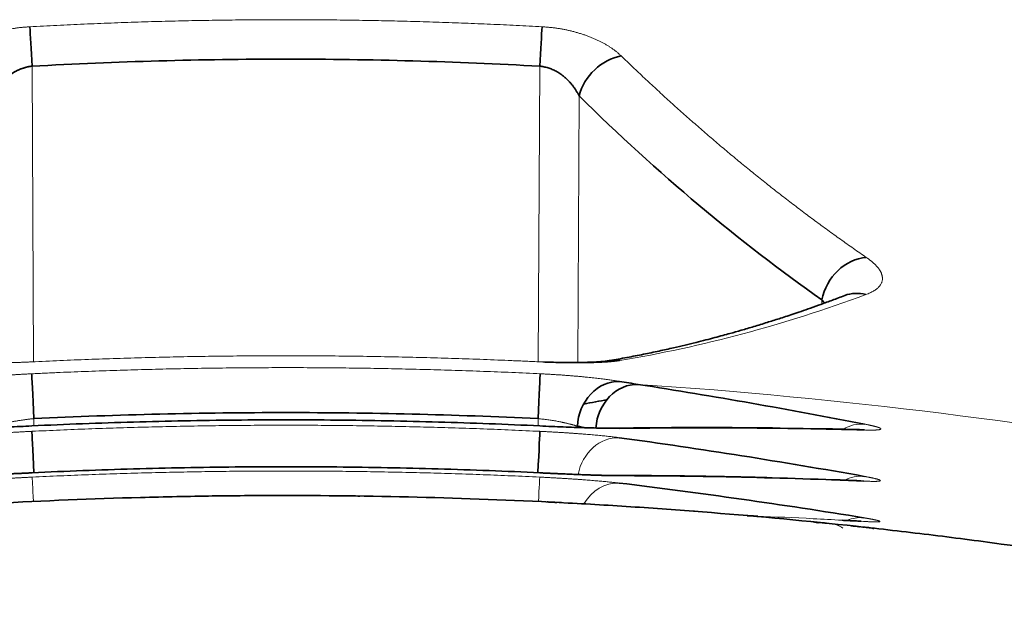
# Model space of a CAD drawing. Units: millimetres. Extents: x 162 to 831, y 19 to 588.
# Drawn here: x 329 to 336, y 36 to 40 of the extents above; entities that cross this region are included whole.
import ezdxf

# ---------------------------------------------------------------- set-up
doc = ezdxf.new("R2010")
doc.units = ezdxf.units.MM
doc.layers.add('1', color=7, linetype='Continuous', true_color=0xffffff)

msp = doc.modelspace()

# ---------------------------------------------------------------- linework, layer by layer
at = {"layer": '1', "color": 8, "linetype": 'Continuous', "lineweight": 18}
for p, q in [((329.1158, 39.9498), (329.1256, 37.9994)), ((332.4582, 37.9994), (332.4681, 39.9498)), ((332.7269, 39.755), (332.718, 37.9951)), ((334.3304, 38.3808), (334.3307, 38.4083)), ((332.4711, 37.999), (332.4712, 38.0001)), ((329.1149, 37.5766), (329.1149, 37.5763)), ((329.1275, 37.6245), (329.1277, 37.577)), ((332.4561, 37.577), (332.4563, 37.6245)), ((332.469, 37.5763), (332.469, 37.5766)), ((332.7159, 37.5743), (332.7158, 37.5662)), ((333.0518, 37.0445), (333.0453, 37.0448)), ((334.3981, 36.9311), (334.3922, 36.9318)), ((334.3981, 36.9311), (334.3922, 36.9318)), ((334.3981, 36.9311), (334.3922, 36.9318)), ((334.3981, 36.9311), (334.3922, 36.9318)), ((334.3981, 36.9311), (334.3922, 36.9318))]:
    msp.add_line(p, q, dxfattribs=at)
at = {"layer": '1', "color": 18, "linetype": 'Continuous', "lineweight": 35}
for p, q in [((334.4809, 38.4369), (334.4808, 38.4368)), ((329.1127, 38.0001), (329.1127, 37.999)), ((329.1164, 37.2673), (329.1164, 37.2671)), ((332.4674, 37.2671), (332.4674, 37.2673)), ((332.5562, 37.0731), (332.5514, 37.0733))]:
    msp.add_line(p, q, dxfattribs=at)
for centre, major_axis, ratio, start_param, end_param in [((329.1158, 39.9472), (-0.0166, 0.2995), 0.000483, 4.721102, 5.781878), ((332.4681, 39.9472), (0.0166, 0.2995), 0.000483, 0.501307, 1.562083), ((332.9867, 39.7524), (0.2111, 0.2132), 0.779195, 0.833284, 2.218127), ((334.5905, 38.4056), (0.1722, 0.2456), 0.819174, 0.583542, 2.082852), ((334.588, 38.1567), (0.1072, -0.2802), 0.849682, 2.592373, 3.140125), ((332.9764, 37.711), (0.0509, -0.2956), 0.862447, 2.871748, 3.129566), ((329.1275, 37.6219), (0.0144, -0.2997), 0.00042, 1.579513, 3.062989), ((332.4563, 37.6219), (-0.0144, -0.2997), 0.00042, 3.220197, 4.703672), ((332.9757, 37.5717), (-0.051, -0.2956), 0.863198, 3.266426, 4.851601), ((333.0975, 37.5516), (0.0466, 0.2964), 0.863713, 0.103228, 1.668518), ((329.1294, 37.2415), (0.0144, -0.2997), 0.000419, 1.658506, 3.098161), ((332.4544, 37.2415), (-0.0144, -0.2997), 0.000419, 3.185025, 4.624679), ((332.9725, 36.9494), (0.0004, 0.3), 0.866028, 6.212077, 6.331639)]:
    msp.add_ellipse(centre, major_axis=major_axis, ratio=ratio, start_param=start_param, end_param=end_param, dxfattribs=at)
at = {"layer": '1', "color": 8, "linetype": 'Continuous', "lineweight": 18}
for centre, major_axis, ratio, start_param, end_param in [((330.7919, 2.9752), (35, 0), 0.998645, 1.389478, 1.504303), ((334.5793, 37.2907), (0.0574, 0.2944), 0.86237, 0.096355, 0.65668), ((332.9741, 37.2615), (0.0044, -0.3), 0.865971, 3.052119, 3.141571), ((334.5789, 37.2519), (-0.008, -0.2999), 0.866007, 3.045919, 3.14154), ((332.9738, 37.1997), (0.041, 0.2972), 0.864278, 0.085641, 1.498771), ((334.5758, 36.9459), (0.0528, 0.2953), 0.862977, 0.07842, 0.585349), ((329.1309, 36.9394), (0.0144, -0.2997), 0.000418, 2.04901, 3.107344), ((332.4529, 36.9394), (-0.0144, -0.2997), 0.000418, 3.175841, 4.235463), ((332.9723, 36.9004), (-0.0363, -0.2978), 0.86469, 3.209049, 4.247454), ((334.5755, 36.9145), (-0.0127, -0.2997), 0.865924, 3.064262, 3.141491), ((334.3716, 36.7329), (0.0206, 0.1989), 0.864643, 5.810988, 6.283185), ((334.573, 36.6726), (-0.0482, -0.2961), 0.863529, 3.202018, 3.628352)]:
    msp.add_ellipse(centre, major_axis=major_axis, ratio=ratio, start_param=start_param, end_param=end_param, dxfattribs=at)
for points, knots in [([(329.1013, 40.2099), (329.1311, 40.2115), (329.1908, 40.2148), (329.2802, 40.2193), (329.3696, 40.2236), (329.4589, 40.2276), (329.5482, 40.2313), (329.6375, 40.2348), (329.7266, 40.238), (329.8157, 40.241), (329.9048, 40.2437), (329.9938, 40.2462), (330.0827, 40.2483), (330.1716, 40.2503), (330.2604, 40.2519), (330.3491, 40.2534), (330.4378, 40.2545), (330.5264, 40.2554), (330.615, 40.2561), (330.7035, 40.2564), (330.8185, 40.2566), (330.9601, 40.2562), (331.1284, 40.2548), (331.2969, 40.2525), (331.4656, 40.2493), (331.6346, 40.2451), (331.8038, 40.24), (331.9732, 40.2339), (332.1428, 40.2269), (332.3126, 40.219), (332.4259, 40.2129), (332.4825, 40.2099)], [0, 0, 0, 0, 0.026495, 0.05297, 0.079424, 0.105859, 0.132273, 0.158667, 0.185042, 0.211397, 0.237731, 0.264046, 0.290342, 0.316617, 0.342873, 0.36911, 0.395327, 0.421524, 0.447702, 0.473861, 0.5, 0.549681, 0.599433, 0.649254, 0.699146, 0.749109, 0.799143, 0.849249, 0.899427, 0.949677, 1, 1, 1, 1]), ([(328.5782, 40.0174), (328.5803, 40.0194), (328.5844, 40.0234), (328.5909, 40.0293), (328.5975, 40.0351), (328.6043, 40.0408), (328.6113, 40.0465), (328.6184, 40.0521), (328.6257, 40.0576), (328.6332, 40.0631), (328.6409, 40.0684), (328.6487, 40.0737), (328.6568, 40.0789), (328.6649, 40.0841), (328.6733, 40.0892), (328.6818, 40.0941), (328.6905, 40.0991), (328.6994, 40.1039), (328.7085, 40.1087), (328.7177, 40.1133), (328.7271, 40.1179), (328.7367, 40.1225), (328.7464, 40.1269), (328.7563, 40.1313), (328.7664, 40.1356), (328.7767, 40.1398), (328.7871, 40.1439), (328.8008, 40.1491), (328.8178, 40.1553), (328.8383, 40.1621), (328.859, 40.1686), (328.8799, 40.1746), (328.9011, 40.1802), (328.9225, 40.1853), (328.944, 40.1899), (328.9658, 40.1941), (328.9879, 40.1979), (329.0101, 40.2012), (329.0326, 40.2041), (329.0553, 40.2065), (329.0782, 40.2085), (329.0936, 40.2094), (329.1013, 40.2099)], [0, 0, 0, 0, 0.020503, 0.040879, 0.061137, 0.081281, 0.10132, 0.121259, 0.141107, 0.160869, 0.180553, 0.200167, 0.219718, 0.239213, 0.258659, 0.278065, 0.297437, 0.316783, 0.336112, 0.35543, 0.374746, 0.394066, 0.413399, 0.432753, 0.452134, 0.471551, 0.491012, 0.510522, 0.547035, 0.583082, 0.618717, 0.653994, 0.68897, 0.723702, 0.758249, 0.792673, 0.827032, 0.861389, 0.895804, 0.930337, 0.96505, 1, 1, 1, 1]), ([(332.4825, 40.2099), (332.4867, 40.2097), (332.495, 40.2092), (332.5074, 40.2083), (332.5198, 40.2073), (332.532, 40.2061), (332.5443, 40.2048), (332.5564, 40.2034), (332.5685, 40.2019), (332.5805, 40.2002), (332.5925, 40.1984), (332.6044, 40.1965), (332.6162, 40.1944), (332.628, 40.1922), (332.6397, 40.1899), (332.6513, 40.1874), (332.6629, 40.1849), (332.6744, 40.1821), (332.6859, 40.1793), (332.6973, 40.1763), (332.7086, 40.1732), (332.7199, 40.17), (332.7311, 40.1666), (332.7422, 40.1632), (332.7533, 40.1595), (332.7643, 40.1558), (332.7752, 40.1519), (332.7896, 40.1467), (332.8071, 40.1398), (332.8275, 40.1313), (332.8472, 40.1225), (332.8662, 40.1134), (332.8845, 40.104), (332.9021, 40.0942), (332.919, 40.0841), (332.9352, 40.0738), (332.9507, 40.0631), (332.9655, 40.0521), (332.9797, 40.0408), (332.9931, 40.0293), (333.0015, 40.0214), (333.0056, 40.0174)], [0, 0, 0, 0, 0.018846, 0.037617, 0.056319, 0.074964, 0.09356, 0.112116, 0.130643, 0.149148, 0.167643, 0.186136, 0.204637, 0.223156, 0.241701, 0.260283, 0.278911, 0.297593, 0.31634, 0.335161, 0.354064, 0.373058, 0.392153, 0.411357, 0.430678, 0.450125, 0.469706, 0.489429, 0.528396, 0.567191, 0.605876, 0.644512, 0.683159, 0.72188, 0.760735, 0.799785, 0.83909, 0.878707, 0.918695, 0.959108, 1, 1, 1, 1]), ([(333.0056, 40.0174), (333.0183, 40.0052), (333.0437, 39.9807), (333.082, 39.9441), (333.1203, 39.9077), (333.1588, 39.8715), (333.1973, 39.8355), (333.236, 39.7996), (333.2749, 39.7639), (333.3138, 39.7284), (333.3529, 39.693), (333.392, 39.6579), (333.4314, 39.6229), (333.4708, 39.588), (333.5103, 39.5534), (333.55, 39.5189), (333.5898, 39.4847), (333.6297, 39.4505), (333.6697, 39.4166), (333.7099, 39.3829), (333.7501, 39.3493), (333.7905, 39.3159), (333.831, 39.2827), (333.8717, 39.2497), (333.9124, 39.2169), (333.9533, 39.1843), (333.9943, 39.1518), (334.0354, 39.1196), (334.0766, 39.0875), (334.1179, 39.0556), (334.1594, 39.024), (334.201, 38.9925), (334.2427, 38.9612), (334.2845, 38.9301), (334.3265, 38.8991), (334.3685, 38.8684), (334.4107, 38.8379), (334.453, 38.8076), (334.4954, 38.7775), (334.538, 38.7476), (334.5806, 38.7178), (334.6091, 38.6982), (334.6234, 38.6884)], [0, 0, 0, 0, 0.024199, 0.048437, 0.072716, 0.097036, 0.121395, 0.145795, 0.170236, 0.194717, 0.219239, 0.243801, 0.268404, 0.293049, 0.317734, 0.34246, 0.367227, 0.392035, 0.416885, 0.441776, 0.466708, 0.491682, 0.516698, 0.541755, 0.566854, 0.591994, 0.617177, 0.642401, 0.667668, 0.692977, 0.718328, 0.743721, 0.769157, 0.794635, 0.820155, 0.845719, 0.871325, 0.896974, 0.922666, 0.948401, 0.974179, 1, 1, 1, 1]), ([(334.6234, 38.6884), (334.6258, 38.6867), (334.6306, 38.6833), (334.6376, 38.6783), (334.6444, 38.6732), (334.6508, 38.6682), (334.6571, 38.6632), (334.663, 38.6583), (334.6688, 38.6533), (334.6742, 38.6484), (334.6794, 38.6434), (334.6844, 38.6385), (334.6891, 38.6336), (334.6935, 38.6288), (334.6977, 38.6239), (334.7016, 38.6191), (334.7053, 38.6143), (334.7087, 38.6095), (334.7119, 38.6047), (334.7148, 38.5999), (334.7175, 38.5952), (334.7199, 38.5905), (334.722, 38.5858), (334.7239, 38.5811), (334.7255, 38.5764), (334.7269, 38.5718), (334.728, 38.5672), (334.7289, 38.5626), (334.7295, 38.558), (334.7299, 38.5535), (334.73, 38.5475), (334.7296, 38.5403), (334.7281, 38.5319), (334.7257, 38.5237), (334.7222, 38.5157), (334.7179, 38.508), (334.7125, 38.5005), (334.7062, 38.4932), (334.6989, 38.4862), (334.6907, 38.4794), (334.6815, 38.4728), (334.6713, 38.4664), (334.6602, 38.4603), (334.648, 38.4543), (334.635, 38.4486), (334.6256, 38.445), (334.6208, 38.4432)], [0, 0, 0, 0, 0.017816, 0.035552, 0.053215, 0.070809, 0.08834, 0.105811, 0.123229, 0.140598, 0.157924, 0.175212, 0.192467, 0.209695, 0.2269, 0.244089, 0.261267, 0.278438, 0.295609, 0.312785, 0.329971, 0.347173, 0.364395, 0.381644, 0.398924, 0.416241, 0.4336, 0.451007, 0.468466, 0.485982, 0.503561, 0.537614, 0.571354, 0.604822, 0.638055, 0.671095, 0.703982, 0.736757, 0.769463, 0.802142, 0.834836, 0.867587, 0.900438, 0.93343, 0.966603, 1, 1, 1, 1]), ([(332.4711, 37.999), (332.4399, 38.0005), (332.3774, 38.0035), (332.2836, 38.0076), (332.1899, 38.0115), (332.0963, 38.0152), (332.0027, 38.0186), (331.9092, 38.0217), (331.8158, 38.0246), (331.7224, 38.0272), (331.629, 38.0296), (331.5358, 38.0317), (331.4426, 38.0335), (331.3494, 38.0352), (331.2563, 38.0365), (331.1633, 38.0376), (331.0704, 38.0385), (330.9775, 38.0391), (330.8847, 38.0395), (330.761, 38.0397), (330.6063, 38.0393), (330.4204, 38.0378), (330.2343, 38.0353), (330.048, 38.0318), (329.8614, 38.0273), (329.6746, 38.0218), (329.4875, 38.0153), (329.3001, 38.0078), (329.1752, 38.002), (329.1127, 37.999)], [0, 0, 0, 0, 0.02795, 0.055879, 0.083789, 0.111678, 0.139546, 0.167395, 0.195223, 0.223031, 0.250819, 0.278587, 0.306334, 0.334062, 0.361768, 0.389455, 0.417122, 0.444768, 0.472394, 0.5, 0.555232, 0.610545, 0.665939, 0.721413, 0.776969, 0.832605, 0.888323, 0.944121, 1, 1, 1, 1]), ([(329.1127, 37.999), (329.1082, 37.9988), (329.0993, 37.9984), (329.0859, 37.9978), (329.0726, 37.9972), (329.0594, 37.9967), (329.0462, 37.9962), (329.0331, 37.9957), (329.0201, 37.9953), (329.0072, 37.9948), (328.9943, 37.9945), (328.9815, 37.9941), (328.9688, 37.9938), (328.9562, 37.9935), (328.9436, 37.9933), (328.9311, 37.9931), (328.9187, 37.9929), (328.9064, 37.9927), (328.8941, 37.9926), (328.8819, 37.9925), (328.8698, 37.9925), (328.8578, 37.9925), (328.8458, 37.9925), (328.8339, 37.9926), (328.8221, 37.9927), (328.8071, 37.9928), (328.7891, 37.9931), (328.7685, 37.9936), (328.7486, 37.9942), (328.7294, 37.9949), (328.7109, 37.9958), (328.6931, 37.9968), (328.676, 37.9979), (328.6597, 37.9991), (328.644, 38.0005), (328.629, 38.0021), (328.6148, 38.0038), (328.6012, 38.0056), (328.5928, 38.007), (328.5886, 38.0077)], [0, 0, 0, 0, 0.021379, 0.042646, 0.063811, 0.084884, 0.105872, 0.126787, 0.147637, 0.168433, 0.189183, 0.209899, 0.230589, 0.251265, 0.271934, 0.292609, 0.313298, 0.334012, 0.35476, 0.375553, 0.396399, 0.41731, 0.438294, 0.459362, 0.480521, 0.501783, 0.541002, 0.57984, 0.618359, 0.656621, 0.694688, 0.732625, 0.770497, 0.80837, 0.846307, 0.884376, 0.922638, 0.961159, 1, 1, 1, 1]), ([(332.9953, 38.0077), (332.9932, 38.0073), (332.989, 38.0066), (332.9825, 38.0057), (332.9758, 38.0047), (332.9689, 38.0038), (332.9619, 38.0029), (332.9547, 38.0021), (332.9473, 38.0013), (332.9397, 38.0006), (332.932, 37.9998), (332.9241, 37.9992), (332.916, 37.9985), (332.9077, 37.9979), (332.8993, 37.9973), (332.8907, 37.9968), (332.8819, 37.9963), (332.8729, 37.9958), (332.8637, 37.9953), (332.8544, 37.9949), (332.8449, 37.9946), (332.8352, 37.9942), (332.8254, 37.9939), (332.8153, 37.9936), (332.8051, 37.9934), (332.7948, 37.9932), (332.7842, 37.993), (332.7699, 37.9928), (332.7519, 37.9926), (332.7299, 37.9925), (332.7076, 37.9925), (332.6851, 37.9926), (332.6623, 37.9929), (332.6393, 37.9933), (332.616, 37.9938), (332.5925, 37.9944), (332.5687, 37.9951), (332.5447, 37.9959), (332.5204, 37.9968), (332.4958, 37.9979), (332.4794, 37.9987), (332.4711, 37.999)], [0, 0, 0, 0, 0.019458, 0.038829, 0.05812, 0.077339, 0.096494, 0.115593, 0.134644, 0.153654, 0.172632, 0.191586, 0.210524, 0.229454, 0.248384, 0.267322, 0.286278, 0.305258, 0.32427, 0.343324, 0.362426, 0.381586, 0.40081, 0.420106, 0.439482, 0.458947, 0.478506, 0.498168, 0.537338, 0.576187, 0.614778, 0.653169, 0.691423, 0.729602, 0.76777, 0.805988, 0.844319, 0.882826, 0.921568, 0.960607, 1, 1, 1, 1]), ([(328.5893, 37.8705), (328.5914, 37.8708), (328.5956, 37.8716), (328.6021, 37.8726), (328.6087, 37.8737), (328.6156, 37.8748), (328.6226, 37.8759), (328.6298, 37.8769), (328.6372, 37.878), (328.6448, 37.8791), (328.6525, 37.8802), (328.6604, 37.8813), (328.6685, 37.8824), (328.6768, 37.8835), (328.6852, 37.8846), (328.6939, 37.8857), (328.7026, 37.8868), (328.7116, 37.8879), (328.7208, 37.889), (328.7301, 37.8901), (328.7396, 37.8911), (328.7493, 37.8922), (328.7591, 37.8933), (328.7691, 37.8944), (328.7793, 37.8955), (328.7897, 37.8966), (328.8003, 37.8976), (328.8145, 37.8991), (328.8326, 37.9008), (328.8546, 37.9029), (328.8768, 37.9048), (328.8993, 37.9068), (328.9221, 37.9086), (328.9451, 37.9104), (328.9683, 37.9121), (328.9918, 37.9137), (329.0156, 37.9152), (329.0396, 37.9167), (329.0639, 37.9181), (329.0884, 37.9194), (329.1049, 37.9202), (329.1131, 37.9206)], [0, 0, 0, 0, 0.019461, 0.038838, 0.058137, 0.077367, 0.096534, 0.115646, 0.134713, 0.15374, 0.172736, 0.191709, 0.210668, 0.229619, 0.248571, 0.267532, 0.286511, 0.305514, 0.324549, 0.343626, 0.362751, 0.381933, 0.401178, 0.420496, 0.439892, 0.459375, 0.478952, 0.498631, 0.537848, 0.576736, 0.615351, 0.653755, 0.692008, 0.730172, 0.768308, 0.80648, 0.844747, 0.883173, 0.921818, 0.960741, 1, 1, 1, 1]), ([(329.1131, 37.9206), (329.1444, 37.9221), (329.2069, 37.9251), (329.3006, 37.9292), (329.3942, 37.9331), (329.4879, 37.9367), (329.5814, 37.9401), (329.6749, 37.9432), (329.7683, 37.9461), (329.8617, 37.9487), (329.955, 37.9511), (330.0482, 37.9532), (330.1414, 37.9551), (330.2345, 37.9567), (330.3276, 37.958), (330.4206, 37.9591), (330.5135, 37.96), (330.6064, 37.9606), (330.6992, 37.961), (330.8228, 37.9612), (330.9775, 37.9608), (331.1633, 37.9593), (331.3494, 37.9568), (331.5357, 37.9533), (331.7222, 37.9488), (331.909, 37.9434), (332.0961, 37.9368), (332.2833, 37.9294), (332.4082, 37.9236), (332.4707, 37.9206)], [0, 0, 0, 0, 0.027949, 0.055879, 0.083788, 0.111677, 0.139545, 0.167394, 0.195222, 0.22303, 0.250818, 0.278586, 0.306333, 0.33406, 0.361767, 0.389454, 0.417121, 0.444768, 0.472394, 0.5, 0.555233, 0.610546, 0.66594, 0.721415, 0.77697, 0.832606, 0.888324, 0.944121, 1, 1, 1, 1]), ([(332.4707, 37.9206), (332.4752, 37.9204), (332.4841, 37.92), (332.4975, 37.9193), (332.5108, 37.9186), (332.524, 37.9179), (332.5372, 37.9171), (332.5502, 37.9163), (332.5632, 37.9155), (332.5761, 37.9147), (332.589, 37.9139), (332.6018, 37.913), (332.6145, 37.9121), (332.6271, 37.9112), (332.6397, 37.9103), (332.6521, 37.9093), (332.6645, 37.9084), (332.6769, 37.9074), (332.6891, 37.9064), (332.7013, 37.9053), (332.7134, 37.9043), (332.7255, 37.9032), (332.7374, 37.9021), (332.7493, 37.901), (332.7611, 37.8999), (332.7761, 37.8984), (332.7941, 37.8966), (332.8147, 37.8944), (332.8346, 37.8922), (332.8538, 37.8901), (332.8723, 37.8879), (332.89, 37.8857), (332.9071, 37.8835), (332.9235, 37.8813), (332.9391, 37.8791), (332.9541, 37.8769), (332.9683, 37.8748), (332.9819, 37.8726), (332.9903, 37.8712), (332.9946, 37.8705)], [0, 0, 0, 0, 0.021304, 0.042502, 0.063603, 0.084616, 0.105552, 0.126418, 0.147225, 0.167982, 0.188699, 0.209386, 0.230052, 0.250708, 0.271364, 0.292028, 0.312712, 0.333424, 0.354175, 0.374974, 0.395831, 0.416756, 0.437758, 0.458847, 0.480031, 0.50132, 0.540573, 0.57945, 0.618012, 0.656318, 0.694432, 0.732415, 0.770332, 0.808246, 0.846222, 0.884322, 0.922611, 0.96115, 1, 1, 1, 1]), ([(329.1149, 37.5763), (329.1104, 37.5761), (329.1014, 37.5757), (329.088, 37.575), (329.0747, 37.5744), (329.0615, 37.5738), (329.0483, 37.5732), (329.0352, 37.5726), (329.0222, 37.572), (329.0093, 37.5715), (328.9964, 37.5709), (328.9836, 37.5704), (328.9709, 37.5698), (328.9583, 37.5693), (328.9457, 37.5688), (328.9332, 37.5683), (328.9208, 37.5678), (328.9084, 37.5674), (328.8962, 37.5669), (328.884, 37.5665), (328.8719, 37.566), (328.8598, 37.5656), (328.8479, 37.5652), (328.836, 37.5648), (328.8242, 37.5644), (328.8092, 37.5639), (328.7912, 37.5634), (328.7706, 37.5628), (328.7507, 37.5623), (328.7316, 37.5618), (328.7131, 37.5614), (328.6953, 37.5611), (328.6783, 37.5608), (328.6619, 37.5606), (328.6463, 37.5604), (328.6313, 37.5604), (328.6171, 37.5604), (328.6035, 37.5604), (328.5951, 37.5605), (328.5909, 37.5606)], [0, 0, 0, 0, 0.021311, 0.042511, 0.063611, 0.084619, 0.105545, 0.1264, 0.147192, 0.167932, 0.188629, 0.209293, 0.229935, 0.250565, 0.271192, 0.291827, 0.31248, 0.333161, 0.35388, 0.374647, 0.395472, 0.416364, 0.437334, 0.458391, 0.479544, 0.500804, 0.539991, 0.578818, 0.617343, 0.65563, 0.69374, 0.731739, 0.76969, 0.807659, 0.845709, 0.883905, 0.922311, 0.960989, 1, 1, 1, 1]), ([(329.1275, 37.6245), (329.1247, 37.6243), (329.1191, 37.6237), (329.1105, 37.6229), (329.1016, 37.6219), (329.0924, 37.6208), (329.083, 37.6196), (329.0733, 37.6184), (329.0634, 37.617), (329.0532, 37.6156), (329.0429, 37.614), (329.0324, 37.6124), (329.0217, 37.6107), (329.0109, 37.6089), (329, 37.607), (328.989, 37.605), (328.9781, 37.6029), (328.9671, 37.6008), (328.9561, 37.5985), (328.9453, 37.5962), (328.9346, 37.5937), (328.9241, 37.5912), (328.9138, 37.5886), (328.9038, 37.5859), (328.8941, 37.5831), (328.8849, 37.5803), (328.876, 37.5773), (328.8707, 37.5753), (328.868, 37.5743)], [0, 0, 0, 0, 0.026252, 0.053473, 0.081665, 0.110829, 0.140967, 0.172078, 0.204165, 0.237228, 0.271268, 0.306286, 0.342283, 0.379258, 0.417214, 0.45615, 0.496067, 0.536965, 0.578845, 0.621706, 0.665551, 0.710378, 0.756189, 0.802983, 0.850761, 0.899523, 0.949269, 1, 1, 1, 1]), ([(332.469, 37.5763), (332.4379, 37.5778), (332.3758, 37.5807), (332.2827, 37.5848), (332.1896, 37.5886), (332.0964, 37.5922), (332.0032, 37.5956), (331.9101, 37.5987), (331.8169, 37.6015), (331.7237, 37.6042), (331.6305, 37.6065), (331.5374, 37.6086), (331.4442, 37.6105), (331.351, 37.6121), (331.2578, 37.6135), (331.1646, 37.6146), (331.0715, 37.6155), (330.9783, 37.6161), (330.8851, 37.6164), (330.7609, 37.6166), (330.6056, 37.6162), (330.4192, 37.6147), (330.2328, 37.6122), (330.0465, 37.6087), (329.8601, 37.6043), (329.6738, 37.5988), (329.4874, 37.5923), (329.3011, 37.585), (329.177, 37.5792), (329.1149, 37.5763)], [0, 0, 0, 0, 0.027787, 0.055572, 0.083357, 0.11114, 0.138923, 0.166704, 0.194484, 0.222264, 0.250042, 0.277819, 0.305595, 0.333371, 0.361145, 0.388918, 0.41669, 0.444461, 0.472231, 0.5, 0.555539, 0.611082, 0.66663, 0.722181, 0.777737, 0.833296, 0.88886, 0.944428, 1, 1, 1, 1]), ([(329.115, 37.5409), (329.1461, 37.5424), (329.2082, 37.5453), (329.3013, 37.5494), (329.3944, 37.5532), (329.4876, 37.5568), (329.5807, 37.5602), (329.6739, 37.5633), (329.767, 37.5662), (329.8602, 37.5688), (329.9534, 37.5711), (330.0465, 37.5732), (330.1397, 37.5751), (330.2329, 37.5767), (330.3261, 37.5781), (330.4192, 37.5792), (330.5124, 37.5801), (330.6056, 37.5807), (330.6988, 37.5811), (330.823, 37.5812), (330.9783, 37.5808), (331.1646, 37.5793), (331.3509, 37.5768), (331.5373, 37.5734), (331.7236, 37.5689), (331.91, 37.5634), (332.0963, 37.557), (332.2826, 37.5496), (332.4067, 37.5438), (332.4688, 37.5409)], [0, 0, 0, 0, 0.027787, 0.055572, 0.083357, 0.11114, 0.138923, 0.166704, 0.194484, 0.222264, 0.250042, 0.277819, 0.305596, 0.333371, 0.361145, 0.388918, 0.41669, 0.444461, 0.472231, 0.5, 0.555539, 0.611082, 0.66663, 0.722181, 0.777736, 0.833296, 0.88886, 0.944428, 1, 1, 1, 1]), ([(332.7159, 37.5743), (332.7144, 37.5748), (332.7115, 37.5758), (332.7069, 37.5774), (332.7021, 37.5789), (332.697, 37.5805), (332.6918, 37.582), (332.6864, 37.5836), (332.6807, 37.5851), (332.6749, 37.5867), (332.669, 37.5883), (332.6628, 37.5898), (332.6565, 37.5914), (332.65, 37.593), (332.6433, 37.5946), (332.6365, 37.5962), (332.6295, 37.5978), (332.6224, 37.5994), (332.6152, 37.601), (332.6058, 37.603), (332.5942, 37.6054), (332.58, 37.6081), (332.5655, 37.6107), (332.5506, 37.6131), (332.5355, 37.6154), (332.52, 37.6175), (332.5043, 37.6195), (332.4885, 37.6213), (332.4724, 37.623), (332.4617, 37.624), (332.4563, 37.6245)], [0, 0, 0, 0, 0.027544, 0.05509, 0.082636, 0.110184, 0.137732, 0.165282, 0.192833, 0.220385, 0.247938, 0.275493, 0.303048, 0.330605, 0.358163, 0.385722, 0.413282, 0.440843, 0.468405, 0.495968, 0.545988, 0.59608, 0.646248, 0.696499, 0.746836, 0.797266, 0.847792, 0.89842, 0.949154, 1, 1, 1, 1]), ([(332.993, 37.5606), (332.9909, 37.5606), (332.9867, 37.5605), (332.9802, 37.5604), (332.9735, 37.5604), (332.9667, 37.5604), (332.9596, 37.5604), (332.9524, 37.5604), (332.945, 37.5604), (332.9375, 37.5605), (332.9298, 37.5605), (332.9218, 37.5606), (332.9138, 37.5607), (332.9055, 37.5608), (332.8971, 37.5609), (332.8885, 37.5611), (332.8797, 37.5612), (332.8707, 37.5614), (332.8616, 37.5616), (332.8522, 37.5618), (332.8428, 37.562), (332.8331, 37.5623), (332.8232, 37.5625), (332.8132, 37.5628), (332.803, 37.5631), (332.7927, 37.5634), (332.7821, 37.5637), (332.7679, 37.5642), (332.7498, 37.5647), (332.7278, 37.5655), (332.7056, 37.5663), (332.683, 37.5671), (332.6603, 37.5679), (332.6373, 37.5688), (332.614, 37.5698), (332.5904, 37.5708), (332.5666, 37.5718), (332.5426, 37.5729), (332.5183, 37.574), (332.4937, 37.5751), (332.4772, 37.5759), (332.469, 37.5763)], [0, 0, 0, 0, 0.019545, 0.038999, 0.058371, 0.077667, 0.096895, 0.116064, 0.13518, 0.154252, 0.173289, 0.192297, 0.211285, 0.23026, 0.249232, 0.268208, 0.287196, 0.306205, 0.325242, 0.344315, 0.363432, 0.382602, 0.401831, 0.421128, 0.440501, 0.459957, 0.479503, 0.499148, 0.538309, 0.577138, 0.615694, 0.654038, 0.692233, 0.730342, 0.768428, 0.806555, 0.844787, 0.883185, 0.921813, 0.960732, 1, 1, 1, 1]), ([(334.612, 37.5886), (334.6145, 37.5881), (334.6193, 37.5872), (334.6263, 37.5858), (334.633, 37.5844), (334.6395, 37.583), (334.6457, 37.5817), (334.6517, 37.5804), (334.6574, 37.5791), (334.6629, 37.5779), (334.6681, 37.5766), (334.6731, 37.5754), (334.6778, 37.5743), (334.6823, 37.5731), (334.6865, 37.572), (334.6905, 37.5708), (334.6942, 37.5698), (334.6977, 37.5687), (334.7009, 37.5677), (334.7038, 37.5666), (334.7065, 37.5656), (334.709, 37.5647), (334.7112, 37.5637), (334.7132, 37.5628), (334.7149, 37.5619), (334.7163, 37.5611), (334.7175, 37.5602), (334.7185, 37.5594), (334.7192, 37.5586), (334.7196, 37.5579), (334.7199, 37.5569), (334.7196, 37.5558), (334.7183, 37.5546), (334.716, 37.5535), (334.7127, 37.5525), (334.7084, 37.5516), (334.7032, 37.5509), (334.6969, 37.5503), (334.6897, 37.5498), (334.6815, 37.5495), (334.6723, 37.5492), (334.6622, 37.5491), (334.651, 37.5491), (334.6389, 37.5492), (334.6258, 37.5494), (334.6164, 37.5497), (334.6116, 37.5498)], [0, 0, 0, 0, 0.017486, 0.034899, 0.052247, 0.069533, 0.086763, 0.103944, 0.12108, 0.138177, 0.155242, 0.172278, 0.189293, 0.206292, 0.22328, 0.240264, 0.25725, 0.274242, 0.291247, 0.308271, 0.325319, 0.342396, 0.35951, 0.376665, 0.393866, 0.411121, 0.428433, 0.445808, 0.463252, 0.480771, 0.498369, 0.532258, 0.565896, 0.599325, 0.632588, 0.665727, 0.698787, 0.731811, 0.764845, 0.797932, 0.831116, 0.864441, 0.89795, 0.931685, 0.965688, 1, 1, 1, 1]), ([(328.5912, 37.4988), (328.5933, 37.4991), (328.5974, 37.4996), (328.6039, 37.5005), (328.6106, 37.5014), (328.6175, 37.5022), (328.6245, 37.5031), (328.6317, 37.504), (328.6391, 37.5048), (328.6466, 37.5057), (328.6544, 37.5066), (328.6623, 37.5075), (328.6703, 37.5083), (328.6786, 37.5092), (328.687, 37.5101), (328.6956, 37.511), (328.7044, 37.5119), (328.7134, 37.5127), (328.7225, 37.5136), (328.7318, 37.5145), (328.7413, 37.5154), (328.751, 37.5163), (328.7608, 37.5172), (328.7708, 37.518), (328.781, 37.5189), (328.7914, 37.5198), (328.8019, 37.5207), (328.8162, 37.5219), (328.8342, 37.5233), (328.8562, 37.525), (328.8785, 37.5267), (328.901, 37.5283), (328.9237, 37.5299), (328.9468, 37.5314), (328.97, 37.5329), (328.9936, 37.5343), (329.0174, 37.5357), (329.0414, 37.5371), (329.0657, 37.5384), (329.0903, 37.5397), (329.1068, 37.5405), (329.115, 37.5409)], [0, 0, 0, 0, 0.019563, 0.039037, 0.058427, 0.077742, 0.096989, 0.116176, 0.13531, 0.1544, 0.173454, 0.192479, 0.211484, 0.230476, 0.249463, 0.268454, 0.287456, 0.306477, 0.325526, 0.34461, 0.363738, 0.382917, 0.402154, 0.421459, 0.440837, 0.460298, 0.479847, 0.499493, 0.53867, 0.577507, 0.616065, 0.654404, 0.692588, 0.730677, 0.768737, 0.806831, 0.845021, 0.883372, 0.921945, 0.960801, 1, 1, 1, 1]), ([(332.4688, 37.5409), (332.4733, 37.5407), (332.4822, 37.5402), (332.4956, 37.5396), (332.5089, 37.5389), (332.5222, 37.5382), (332.5353, 37.5375), (332.5484, 37.5368), (332.5615, 37.536), (332.5744, 37.5353), (332.5873, 37.5345), (332.6, 37.5337), (332.6128, 37.533), (332.6254, 37.5322), (332.638, 37.5313), (332.6505, 37.5305), (332.6629, 37.5297), (332.6752, 37.5288), (332.6875, 37.528), (332.6997, 37.5271), (332.7118, 37.5262), (332.7238, 37.5253), (332.7358, 37.5244), (332.7477, 37.5235), (332.7595, 37.5225), (332.7745, 37.5213), (332.7924, 37.5198), (332.813, 37.518), (332.8329, 37.5163), (332.852, 37.5145), (332.8705, 37.5127), (332.8883, 37.511), (332.9053, 37.5092), (332.9217, 37.5075), (332.9373, 37.5057), (332.9522, 37.504), (332.9665, 37.5022), (332.9801, 37.5005), (332.9885, 37.4994), (332.9927, 37.4988)], [0, 0, 0, 0, 0.021272, 0.042436, 0.063502, 0.084478, 0.105374, 0.1262, 0.146966, 0.167682, 0.188358, 0.209003, 0.229627, 0.250241, 0.270856, 0.29148, 0.312124, 0.332798, 0.353512, 0.374276, 0.3951, 0.415994, 0.436967, 0.458029, 0.47919, 0.500458, 0.539651, 0.578487, 0.617028, 0.655334, 0.693468, 0.731494, 0.769475, 0.807476, 0.845561, 0.883793, 0.922236, 0.960951, 1, 1, 1, 1]), ([(332.4674, 37.2671), (332.4364, 37.2685), (332.3744, 37.2715), (332.2813, 37.2755), (332.1882, 37.2794), (332.0952, 37.283), (332.0021, 37.2863), (331.909, 37.2894), (331.8159, 37.2923), (331.7229, 37.2949), (331.6298, 37.2972), (331.5367, 37.2993), (331.4436, 37.3012), (331.3505, 37.3028), (331.2574, 37.3042), (331.1643, 37.3053), (331.0712, 37.3061), (330.9781, 37.3068), (330.885, 37.3071), (330.7609, 37.3073), (330.6057, 37.3069), (330.4195, 37.3054), (330.2334, 37.3029), (330.0472, 37.2994), (329.861, 37.295), (329.6748, 37.2895), (329.4887, 37.2831), (329.3025, 37.2757), (329.1785, 37.27), (329.1164, 37.2671)], [0, 0, 0, 0, 0.027787, 0.055572, 0.083357, 0.11114, 0.138922, 0.166704, 0.194484, 0.222264, 0.250042, 0.277819, 0.305595, 0.333371, 0.361145, 0.388918, 0.41669, 0.444461, 0.472231, 0.5, 0.555539, 0.611082, 0.66663, 0.722181, 0.777737, 0.833296, 0.88886, 0.944428, 1, 1, 1, 1]), ([(329.1166, 37.2389), (329.1476, 37.2404), (329.2096, 37.2433), (329.3027, 37.2474), (329.3957, 37.2512), (329.4888, 37.2548), (329.5818, 37.2581), (329.6749, 37.2612), (329.768, 37.2641), (329.8611, 37.2667), (329.9541, 37.2691), (330.0472, 37.2712), (330.1403, 37.273), (330.2334, 37.2746), (330.3265, 37.276), (330.4196, 37.2771), (330.5127, 37.278), (330.6058, 37.2786), (330.6988, 37.279), (330.8229, 37.2791), (330.9781, 37.2787), (331.1643, 37.2772), (331.3504, 37.2748), (331.5366, 37.2713), (331.7228, 37.2668), (331.9089, 37.2614), (332.0951, 37.2549), (332.2812, 37.2475), (332.4052, 37.2418), (332.4673, 37.2389)], [0, 0, 0, 0, 0.027787, 0.055572, 0.083357, 0.11114, 0.138922, 0.166704, 0.194484, 0.222264, 0.250042, 0.277819, 0.305595, 0.333371, 0.361145, 0.388918, 0.41669, 0.444461, 0.472231, 0.5, 0.555539, 0.611082, 0.66663, 0.722181, 0.777737, 0.833296, 0.88886, 0.944428, 1, 1, 1, 1]), ([(328.5927, 37.1996), (328.5948, 37.1998), (328.599, 37.2003), (328.6055, 37.2011), (328.6121, 37.2019), (328.619, 37.2026), (328.626, 37.2034), (328.6332, 37.2042), (328.6406, 37.205), (328.6482, 37.2058), (328.6559, 37.2066), (328.6638, 37.2073), (328.6719, 37.2081), (328.6801, 37.2089), (328.6886, 37.2097), (328.6972, 37.2105), (328.7059, 37.2113), (328.7149, 37.2122), (328.724, 37.213), (328.7334, 37.2138), (328.7428, 37.2146), (328.7525, 37.2154), (328.7623, 37.2162), (328.7724, 37.217), (328.7826, 37.2179), (328.7929, 37.2187), (328.8035, 37.2195), (328.8177, 37.2206), (328.8358, 37.222), (328.8578, 37.2236), (328.88, 37.2251), (328.9025, 37.2267), (328.9253, 37.2282), (328.9483, 37.2296), (328.9716, 37.2311), (328.9951, 37.2325), (329.0189, 37.2338), (329.043, 37.2351), (329.0673, 37.2364), (329.0918, 37.2377), (329.1083, 37.2385), (329.1166, 37.2389)], [0, 0, 0, 0, 0.019559, 0.039027, 0.058413, 0.077724, 0.096967, 0.11615, 0.13528, 0.154367, 0.173417, 0.192439, 0.21144, 0.230429, 0.249414, 0.268402, 0.287402, 0.306421, 0.325468, 0.344551, 0.363677, 0.382855, 0.402092, 0.421395, 0.440773, 0.460234, 0.479783, 0.49943, 0.538605, 0.577442, 0.616001, 0.654342, 0.692528, 0.730622, 0.768687, 0.806787, 0.844984, 0.883343, 0.921925, 0.960791, 1, 1, 1, 1]), ([(332.4673, 37.2389), (332.4717, 37.2387), (332.4807, 37.2382), (332.4941, 37.2376), (332.5074, 37.2369), (332.5206, 37.2362), (332.5338, 37.2355), (332.5469, 37.2348), (332.5599, 37.2341), (332.5729, 37.2334), (332.5857, 37.2326), (332.5985, 37.2319), (332.6112, 37.2311), (332.6239, 37.2303), (332.6364, 37.2296), (332.6489, 37.2288), (332.6613, 37.228), (332.6737, 37.2272), (332.6859, 37.2263), (332.6981, 37.2255), (332.7102, 37.2247), (332.7223, 37.2238), (332.7342, 37.223), (332.7461, 37.2221), (332.7579, 37.2212), (332.7729, 37.2201), (332.7909, 37.2187), (332.8115, 37.217), (332.8313, 37.2154), (332.8505, 37.2138), (332.869, 37.2122), (332.8867, 37.2105), (332.9038, 37.2089), (332.9201, 37.2073), (332.9358, 37.2058), (332.9507, 37.2042), (332.965, 37.2026), (332.9785, 37.2011), (332.9869, 37.2001), (332.9911, 37.1996)], [0, 0, 0, 0, 0.021278, 0.042448, 0.063518, 0.084499, 0.105401, 0.126232, 0.147002, 0.167722, 0.188401, 0.209049, 0.229677, 0.250294, 0.270911, 0.291538, 0.312184, 0.33286, 0.353575, 0.37434, 0.395165, 0.416059, 0.437032, 0.458094, 0.479254, 0.500521, 0.539715, 0.578551, 0.61709, 0.655393, 0.693524, 0.731545, 0.769521, 0.807516, 0.845594, 0.883819, 0.922254, 0.960961, 1, 1, 1, 1]), ([(334.6085, 37.2439), (334.6109, 37.2435), (334.6158, 37.2426), (334.6228, 37.2413), (334.6295, 37.2401), (334.636, 37.2389), (334.6422, 37.2377), (334.6482, 37.2365), (334.6539, 37.2353), (334.6594, 37.2342), (334.6646, 37.2331), (334.6696, 37.232), (334.6743, 37.2309), (334.6788, 37.2299), (334.683, 37.2289), (334.687, 37.2279), (334.6907, 37.2269), (334.6942, 37.226), (334.6974, 37.2251), (334.7004, 37.2242), (334.7031, 37.2233), (334.7055, 37.2225), (334.7077, 37.2217), (334.7097, 37.2209), (334.7114, 37.2202), (334.7129, 37.2194), (334.7141, 37.2187), (334.715, 37.218), (334.7157, 37.2174), (334.7162, 37.2167), (334.7164, 37.216), (334.7162, 37.2151), (334.7148, 37.2141), (334.7125, 37.2133), (334.7092, 37.2125), (334.705, 37.2119), (334.6997, 37.2115), (334.6935, 37.2111), (334.6863, 37.2109), (334.6781, 37.2107), (334.6689, 37.2107), (334.6587, 37.2109), (334.6476, 37.2111), (334.6355, 37.2114), (334.6224, 37.2119), (334.613, 37.2123), (334.6082, 37.2125)], [0, 0, 0, 0, 0.017481, 0.03489, 0.052233, 0.069515, 0.086741, 0.103917, 0.121049, 0.138142, 0.155202, 0.172235, 0.189246, 0.206242, 0.223227, 0.240207, 0.25719, 0.274179, 0.291181, 0.308202, 0.325248, 0.342324, 0.359435, 0.376588, 0.393789, 0.411042, 0.428353, 0.445728, 0.463172, 0.48069, 0.498288, 0.532174, 0.565811, 0.59924, 0.632503, 0.665644, 0.698707, 0.731736, 0.764775, 0.797869, 0.831061, 0.864394, 0.897913, 0.93166, 0.965675, 1, 1, 1, 1]), ([(334.6055, 36.9465), (334.4789, 36.9539), (334.3522, 36.9608), (334.1011, 36.973), (333.9765, 36.9785), (333.852, 36.9835)], [0, 0, 0, 0, 0.504242, 0.504242, 1, 1, 1, 1]), ([(334.6057, 36.9706), (334.6082, 36.9702), (334.613, 36.9694), (334.62, 36.9683), (334.6267, 36.9671), (334.6332, 36.966), (334.6394, 36.9649), (334.6454, 36.9639), (334.6512, 36.9628), (334.6566, 36.9618), (334.6619, 36.9608), (334.6668, 36.9599), (334.6716, 36.959), (334.676, 36.958), (334.6803, 36.9572), (334.6842, 36.9563), (334.688, 36.9555), (334.6914, 36.9547), (334.6946, 36.9539), (334.6976, 36.9531), (334.7003, 36.9524), (334.7028, 36.9517), (334.705, 36.951), (334.7069, 36.9503), (334.7087, 36.9497), (334.7101, 36.9491), (334.7113, 36.9485), (334.7123, 36.948), (334.713, 36.9475), (334.7134, 36.947), (334.7137, 36.9464), (334.7134, 36.9457), (334.7121, 36.945), (334.7098, 36.9444), (334.7065, 36.9439), (334.7022, 36.9436), (334.697, 36.9434), (334.6908, 36.9433), (334.6836, 36.9433), (334.6754, 36.9434), (334.6662, 36.9436), (334.656, 36.944), (334.6449, 36.9444), (334.6328, 36.945), (334.6197, 36.9457), (334.6102, 36.9462), (334.6055, 36.9465)], [0, 0, 0, 0, 0.017475, 0.034879, 0.052216, 0.069492, 0.086713, 0.103884, 0.12101, 0.138099, 0.155154, 0.172182, 0.189188, 0.206179, 0.22316, 0.240137, 0.257115, 0.274101, 0.2911, 0.308118, 0.32516, 0.342233, 0.359342, 0.376493, 0.393691, 0.410942, 0.428252, 0.445625, 0.463068, 0.480586, 0.498183, 0.532069, 0.565706, 0.599136, 0.632402, 0.665546, 0.698614, 0.731649, 0.764695, 0.797797, 0.830998, 0.864342, 0.897873, 0.931632, 0.965661, 1, 1, 1, 1])]:
    msp.add_open_spline(points, degree=3, knots=knots, dxfattribs=at)
at = {"layer": '1', "color": 18, "linetype": 'Continuous', "lineweight": 35}
for points, knots in [([(332.4681, 39.9498), (331.91, 39.9808), (331.3508, 39.9963), (330.233, 39.9963), (329.6739, 39.9808), (329.1158, 39.9498)], [0, 0, 0, 0, 0.5, 0.5, 1, 1, 1, 1]), ([(329.1158, 39.9498), (329.1134, 39.9496), (329.1087, 39.949), (329.1016, 39.948), (329.0945, 39.9468), (329.0873, 39.9454), (329.0803, 39.9438), (329.0732, 39.942), (329.0661, 39.94), (329.0591, 39.9379), (329.052, 39.9355), (329.045, 39.933), (329.0381, 39.9303), (329.0312, 39.9274), (329.0243, 39.9243), (329.0174, 39.921), (329.0106, 39.9176), (329.0039, 39.9139), (328.9972, 39.9101), (328.9906, 39.9061), (328.9841, 39.9019), (328.9776, 39.8975), (328.9696, 39.8918), (328.9602, 39.8845), (328.9493, 39.8754), (328.9384, 39.8654), (328.9275, 39.8546), (328.9166, 39.8429), (328.9058, 39.8303), (328.8953, 39.8169), (328.885, 39.8027), (328.8751, 39.7876), (328.8656, 39.7716), (328.8599, 39.7606), (328.857, 39.755)], [0, 0, 0, 0, 0.018968, 0.038023, 0.057178, 0.076446, 0.095837, 0.115366, 0.135042, 0.154878, 0.174886, 0.195075, 0.215456, 0.236041, 0.256838, 0.277858, 0.299111, 0.320604, 0.342347, 0.364349, 0.386618, 0.409161, 0.431987, 0.471661, 0.513655, 0.558001, 0.604726, 0.653854, 0.705403, 0.75939, 0.815831, 0.874739, 0.936126, 1, 1, 1, 1]), ([(332.7269, 39.755), (332.7254, 39.7578), (332.7226, 39.7634), (332.718, 39.7717), (332.7134, 39.7798), (332.7086, 39.7877), (332.7037, 39.7953), (332.6986, 39.8028), (332.6935, 39.81), (332.6884, 39.817), (332.6831, 39.8238), (332.6778, 39.8304), (332.6725, 39.8368), (332.6671, 39.843), (332.6616, 39.8489), (332.6562, 39.8547), (332.6507, 39.8602), (332.6452, 39.8655), (332.6398, 39.8706), (332.6343, 39.8755), (332.6289, 39.8801), (332.6234, 39.8846), (332.618, 39.8888), (332.6105, 39.8945), (332.6005, 39.9015), (332.588, 39.9094), (332.5752, 39.9166), (332.5622, 39.9232), (332.549, 39.929), (332.5357, 39.9342), (332.5223, 39.9387), (332.5088, 39.9426), (332.4953, 39.9457), (332.4817, 39.9482), (332.4726, 39.9493), (332.4681, 39.9498)], [0, 0, 0, 0, 0.032239, 0.063855, 0.09485, 0.125225, 0.154982, 0.184121, 0.212644, 0.240553, 0.267849, 0.294534, 0.320611, 0.34608, 0.370946, 0.395208, 0.418872, 0.441938, 0.46441, 0.486292, 0.507586, 0.528297, 0.548429, 0.567985, 0.611318, 0.653647, 0.695029, 0.735523, 0.775193, 0.814108, 0.852339, 0.889963, 0.927058, 0.963708, 1, 1, 1, 1]), ([(334.3307, 38.4083), (334.0568, 38.6003), (333.7856, 38.8085), (333.2507, 39.2571), (332.9866, 39.4978), (332.7269, 39.755)], [0, 0, 0, 0, 0.500068, 0.500068, 1, 1, 1, 1]), ([(334.4811, 38.437), (334.4538, 38.4265), (334.4015, 38.4068), (334.3262, 38.3792), (334.2575, 38.3548), (334.1953, 38.3332), (334.1399, 38.3144), (334.0913, 38.2983), (334.0481, 38.2842), (334.0081, 38.2714), (333.9527, 38.254), (333.8827, 38.2326), (333.8003, 38.2083), (333.7322, 38.189), (333.6742, 38.173), (333.6214, 38.1588), (333.5625, 38.1434), (333.4973, 38.1269), (333.4261, 38.1095), (333.3445, 38.0904), (333.2527, 38.0699), (333.1502, 38.0485), (333.0414, 38.0272), (332.9668, 38.0138), (332.9284, 38.0072)], [0, 0, 0, 0, 0.05326, 0.1022, 0.146811, 0.187087, 0.223023, 0.254087, 0.281041, 0.3063, 0.33099, 0.387475, 0.440346, 0.488521, 0.518556, 0.552451, 0.590334, 0.632203, 0.678052, 0.727339, 0.789279, 0.855378, 0.925623, 1, 1, 1, 1]), ([(334.3484, 38.387), (334.3462, 38.3899), (334.3406, 38.397), (334.3344, 38.4041), (334.3307, 38.4083)], [0, 0, 0, 0, 0.40778, 1, 1, 1, 1]), ([(332.9284, 38.0071), (332.9205, 38.0058), (332.9038, 38.0034), (332.8747, 38.0006), (332.8457, 37.9987), (332.8187, 37.9973), (332.7947, 37.9965), (332.7704, 37.9958), (332.7417, 37.9952), (332.7048, 37.9949), (332.6589, 37.9949), (332.604, 37.9954), (332.5457, 37.9965), (332.5061, 37.9977), (332.4878, 37.9983)], [0, 0, 0, 0, 0.10915, 0.205538, 0.288885, 0.358853, 0.415126, 0.462068, 0.520911, 0.594297, 0.682091, 0.784105, 0.900176, 1, 1, 1, 1]), ([(332.9946, 37.8705), (333.015, 37.867), (333.0355, 37.8636), (333.0765, 37.8569), (333.097, 37.8537), (333.1175, 37.8505)], [0, 0, 0, 0, 0.499998, 0.499998, 1, 1, 1, 1]), ([(333.1175, 37.8505), (333.3668, 37.8116), (333.616, 37.7702), (334.1142, 37.6829), (334.3632, 37.6369), (334.612, 37.5886)], [0, 0, 0, 0, 0.499999, 0.499999, 1, 1, 1, 1]), ([(332.4563, 37.6245), (331.902, 37.6513), (331.3469, 37.6646), (330.237, 37.6646), (329.6818, 37.6513), (329.1275, 37.6245)], [0, 0, 0, 0, 0.5, 0.5, 1, 1, 1, 1]), ([(329.1149, 37.5766), (329.0887, 37.5753), (329.037, 37.5729), (328.9606, 37.5697), (328.8875, 37.5669), (328.8193, 37.5646), (328.7564, 37.5628), (328.6994, 37.5617), (328.651, 37.5612), (328.6254, 37.5613), (328.6141, 37.5615)], [0, 0, 0, 0, 0.127167, 0.253384, 0.378946, 0.503897, 0.628345, 0.75247, 0.876295, 1, 1, 1, 1]), ([(332.469, 37.5766), (332.2457, 37.5873), (331.7987, 37.6045), (331.1276, 37.6173), (330.4562, 37.6173), (329.7851, 37.6045), (329.3382, 37.5873), (329.1149, 37.5766)], [0, 0, 0, 0, 0.199864, 0.399931, 0.600062, 0.800128, 1, 1, 1, 1]), ([(332.9698, 37.5615), (332.9585, 37.5613), (332.9328, 37.5612), (332.8844, 37.5617), (332.8275, 37.5628), (332.7645, 37.5646), (332.6962, 37.5669), (332.6232, 37.5697), (332.5469, 37.5729), (332.4952, 37.5753), (332.469, 37.5766)], [0, 0, 0, 0, 0.123716, 0.247552, 0.3717, 0.49617, 0.621091, 0.746596, 0.8728, 1, 1, 1, 1]), ([(334.6116, 37.5498), (334.3419, 37.5571), (334.0722, 37.5617), (333.5326, 37.5653), (333.2628, 37.5643), (332.993, 37.5606)], [0, 0, 0, 0, 0.500002, 0.500002, 1, 1, 1, 1]), ([(332.9927, 37.4988), (333.2622, 37.4618), (333.5317, 37.4221), (334.0703, 37.3371), (334.3395, 37.2919), (334.6085, 37.2439)], [0, 0, 0, 0, 0.499999, 0.499999, 1, 1, 1, 1]), ([(329.1164, 37.2671), (329.1119, 37.2669), (329.103, 37.2664), (329.0896, 37.2658), (329.0763, 37.2652), (329.063, 37.2646), (329.0499, 37.2639), (329.0368, 37.2633), (329.0238, 37.2627), (329.0108, 37.2622), (328.998, 37.2616), (328.9852, 37.261), (328.9725, 37.2605), (328.9598, 37.2599), (328.9473, 37.2594), (328.9348, 37.2589), (328.9224, 37.2583), (328.91, 37.2578), (328.8978, 37.2573), (328.8856, 37.2568), (328.8735, 37.2564), (328.8614, 37.2559), (328.8495, 37.2554), (328.8376, 37.255), (328.8258, 37.2545), (328.8107, 37.254), (328.7928, 37.2533), (328.7722, 37.2526), (328.7523, 37.252), (328.7331, 37.2514), (328.7147, 37.2508), (328.6969, 37.2503), (328.6798, 37.2499), (328.6635, 37.2495), (328.6478, 37.2492), (328.6329, 37.249), (328.6187, 37.2488), (328.6051, 37.2487), (328.5967, 37.2487), (328.5924, 37.2486)], [0, 0, 0, 0, 0.021308, 0.042507, 0.063604, 0.084611, 0.105536, 0.126389, 0.14718, 0.167919, 0.188615, 0.209279, 0.229921, 0.25055, 0.271177, 0.291812, 0.312466, 0.333147, 0.353866, 0.374633, 0.395459, 0.416352, 0.437323, 0.45838, 0.479534, 0.500795, 0.539984, 0.578812, 0.617339, 0.655627, 0.693739, 0.731739, 0.769691, 0.807661, 0.845711, 0.883908, 0.922313, 0.96099, 1, 1, 1, 1]), ([(332.4674, 37.2673), (332.2443, 37.2779), (331.7978, 37.2951), (331.1273, 37.3079), (330.4565, 37.3079), (329.7861, 37.2951), (329.3395, 37.2779), (329.1164, 37.2673)], [0, 0, 0, 0, 0.199867, 0.399933, 0.600063, 0.800127, 1, 1, 1, 1]), ([(332.9914, 37.2486), (332.9893, 37.2486), (332.9851, 37.2487), (332.9786, 37.2487), (332.9719, 37.2487), (332.9651, 37.2488), (332.958, 37.2489), (332.9508, 37.249), (332.9435, 37.2491), (332.9359, 37.2492), (332.9282, 37.2494), (332.9203, 37.2495), (332.9122, 37.2497), (332.9039, 37.2499), (332.8955, 37.2501), (332.8869, 37.2503), (332.8781, 37.2506), (332.8691, 37.2508), (332.86, 37.2511), (332.8507, 37.2514), (332.8412, 37.2517), (332.8315, 37.252), (332.8217, 37.2523), (332.8116, 37.2526), (332.8014, 37.253), (332.7911, 37.2533), (332.7805, 37.2537), (332.7663, 37.2542), (332.7482, 37.2549), (332.7262, 37.2557), (332.704, 37.2566), (332.6815, 37.2575), (332.6587, 37.2584), (332.6357, 37.2594), (332.6124, 37.2604), (332.5889, 37.2615), (332.5651, 37.2625), (332.541, 37.2636), (332.5167, 37.2647), (332.4921, 37.2659), (332.4757, 37.2667), (332.4674, 37.2671)], [0, 0, 0, 0, 0.019544, 0.038998, 0.058369, 0.077664, 0.096893, 0.116061, 0.135177, 0.15425, 0.173286, 0.192295, 0.211283, 0.230259, 0.249232, 0.268208, 0.287197, 0.306206, 0.325243, 0.344317, 0.363435, 0.382606, 0.401836, 0.421134, 0.440508, 0.459964, 0.479512, 0.499157, 0.53832, 0.57715, 0.615707, 0.654052, 0.692248, 0.730357, 0.768442, 0.806569, 0.844799, 0.883195, 0.921821, 0.960736, 1, 1, 1, 1]), ([(334.6082, 37.2125), (334.3388, 37.224), (334.0694, 37.2328), (333.5304, 37.2449), (333.2609, 37.2481), (332.9914, 37.2486)], [0, 0, 0, 0, 0.500002, 0.500002, 1, 1, 1, 1]), ([(332.9911, 37.1996), (333.2605, 37.1669), (333.5297, 37.1315), (334.0679, 37.0552), (334.3369, 37.0143), (334.6057, 36.9706)], [0, 0, 0, 0, 0.499999, 0.499999, 1, 1, 1, 1]), ([(315.5615, 33.6287), (316.1671, 33.9216), (316.7786, 34.1957), (318.0129, 34.7072), (318.6357, 34.9446), (319.5784, 35.2736), (319.894, 35.3787), (320.3694, 35.5295), (320.5283, 35.5787), (320.8469, 35.6748), (321.3258, 35.8155), (321.8077, 35.946), (322.291, 36.0695), (322.4523, 36.1095), (322.7749, 36.1871), (324.2258, 36.5253), (325.6722, 36.766), (327.5951, 36.9781), (328.5551, 37.0569), (329.6725, 37.1024), (330.2305, 37.1138), (330.5094, 37.1166), (330.6488, 37.1174), (330.7185, 37.1175), (330.7533, 37.1176), (330.7707, 37.1176), (330.7794, 37.1176), (330.7832, 37.1176), (330.7856, 37.1176), (330.7869, 37.1176), (331.4043, 37.1177), (332.0264, 37.1015), (332.8117, 37.0596), (332.9692, 37.0501), (333.285, 37.029), (333.7601, 36.994), (334.2381, 36.9489), (334.7166, 36.8971), (334.8762, 36.8788), (335.1953, 36.8398), (335.6739, 36.7779), (336.7908, 36.6101), (337.7482, 36.4254), (339.0243, 36.1415), (339.6622, 35.981), (340.9373, 35.621), (341.5744, 35.4215), (342.8476, 34.9819), (343.4836, 34.7417), (344.4361, 34.3493), (344.7534, 34.2131), (345.229, 34.0006), (345.3874, 33.9283), (345.7035, 33.7813), (345.8613, 33.7065), (346.0187, 33.6304)], [0, 0, 0, 0, 0.0625, 0.0625, 0.125, 0.125, 0.15625, 0.15625, 0.171875, 0.171875, 0.1875, 0.21875, 0.21875, 0.234375, 0.234375, 0.25, 0.375, 0.375, 0.4375, 0.46875, 0.484375, 0.492188, 0.496094, 0.498047, 0.499023, 0.499512, 0.499756, 0.499878, 0.499878, 0.5, 0.5, 0.5625, 0.5625, 0.578125, 0.578125, 0.59375, 0.625, 0.625, 0.640625, 0.640625, 0.65625, 0.6875, 0.75, 0.75, 0.8125, 0.8125, 0.875, 0.875, 0.9375, 0.9375, 0.96875, 0.96875, 0.984375, 0.984375, 1, 1, 1, 1]), ([(334.3597, 36.9352), (334.3487, 36.9363), (334.3288, 36.9383), (334.3096, 36.9398), (334.3033, 36.9398), (334.3026, 36.9394), (334.3026, 36.9393)], [0, 0, 0, 0, 0.285478, 0.610817, 0.931904, 1, 1, 1, 1]), ([(334.5778, 36.9101), (334.5778, 36.9102), (334.5775, 36.9107), (334.5723, 36.9121), (334.5541, 36.9146), (334.5346, 36.9168), (334.5238, 36.918)], [0, 0, 0, 0, 0.038614, 0.368578, 0.703222, 1, 1, 1, 1]), ([(334.6736, 36.8991), (334.6736, 36.8996), (334.6703, 36.901), (334.6544, 36.9036), (334.6344, 36.906), (334.6229, 36.9072)], [0, 0, 0, 0, 0.293802, 0.660485, 1, 1, 1, 1])]:
    msp.add_open_spline(points, degree=3, knots=knots, dxfattribs=at)
at = {"layer": '1', "color": 8, "linetype": 'Continuous', "lineweight": 18}
msp.add_open_spline([(334.6208, 38.4432), (334.0802, 38.2433), (333.5381, 38.0983), (332.9953, 38.0077)], degree=3, dxfattribs=at)
at = {"layer": '1', "color": 18, "linetype": 'Continuous', "lineweight": 35}
for points, degree in [([(332.7576, 37.7208), (332.8101, 37.7301), (332.8625, 37.74), (332.9149, 37.7503)], 3), ([(332.7749, 37.5643), (332.7552, 37.5676), (332.7356, 37.5709), (332.7159, 37.5743)], 3), ([(334.0378, 37.5625), (333.504, 37.5692), (332.9698, 37.5615)], 2), ([(334.5869, 37.5518), (334.4448, 37.5556), (334.3026, 37.5583)], 2), ([(333.9666, 37.2356), (333.47, 37.2488), (332.9729, 37.2494)], 2), ([(334.5882, 37.2142), (334.4905, 37.2184), (334.3927, 37.222)], 2), ([(330.2751, 37.1137), (330.2549, 37.1133)], 1), ([(330.338, 37.1144), (330.3047, 37.1143)], 1), ([(330.6649, 37.1173), (330.6537, 37.1173)], 1), ([(331.28, 37.1142), (331.2656, 37.1142)], 1), ([(332.5256, 37.0746), (332.5173, 37.075)], 1), ([(332.5329, 37.0742), (332.5256, 37.0746)], 1), ([(332.549, 37.0734), (332.5329, 37.0742)], 1), ([(332.5755, 37.0721), (332.5562, 37.0731)], 1), ([(332.5805, 37.0718), (332.5755, 37.0721)], 1), ([(332.6025, 37.0707), (332.5965, 37.071)], 1), ([(332.6105, 37.0703), (332.6025, 37.0707)], 1), ([(333.4898, 37.014), (333.4846, 37.0143)], 1), ([(333.9083, 36.981), (333.8375, 36.9844)], 1), ([(334.289, 36.9411), (334.2721, 36.9443)], 1), ([(334.3059, 36.9379), (334.2721, 36.9443)], 1), ([(334.5902, 36.9479), (334.4644, 36.954)], 1), ([(334.6117, 36.9087), (334.6, 36.9088)], 1)]:
    msp.add_open_spline(points, degree=degree, dxfattribs=at)

doc.saveas('drawing.dxf')
